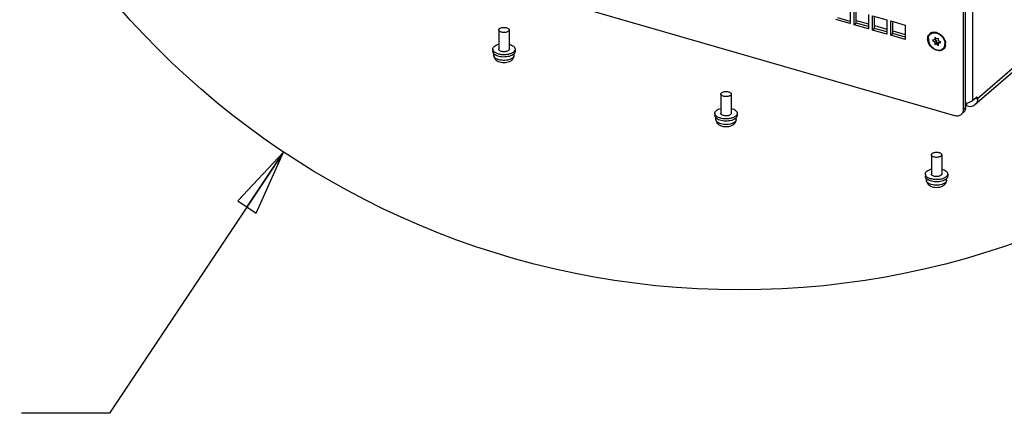
# Model space of a CAD drawing. Units: millimetres. Extents: x 0 to 841, y 0 to 594.
# Drawn here: x 81 to 153, y 103 to 132 of the extents above; entities that cross this region are included whole.
import ezdxf

# ---------------------------------------------------------------- set-up
doc = ezdxf.new("R2010")
doc.units = ezdxf.units.MM
doc.header["$LTSCALE"] = 46.255
doc.layers.get('0').update_dxf_attribs({"linetype": 'CONTINUOUS'})
doc.layers.add('0000_PEDESTAL', color=7, linetype='CONTINUOUS')
doc.layers.add('02___PRT_ALL_AXES', color=7, linetype='CONTINUOUS')
doc.styles.get("Standard").update_dxf_attribs({"font": 'txt', "width": 0.8})
doc.dimstyles.get("Standard").update_dxf_attribs({"dimtxt": 4, "dimasz": 4.8, "dimexe": 3.2, "dimexo": 1.6, "dimtad": 0, "dimtih": 1, "dimtoh": 1, "dimdec": 1, "dimdsep": 46, "dimtxsty": 'STANDARD', "dimblk": 'CLOSED', "dimblk1": 'CLOSED', "dimblk2": 'CLOSED', "dimcen": 0.09, "dimadec": 1, "dimazin": 2, "dimtol": 1, "dimtp": 0.1, "dimtm": 0.1, "dimtfac": 1, "dimtdec": 1, "dimtofl": 0, "dimtmove": 0, "dimatfit": 3, "dimldrblk": 'CLOSED', "dimfxl": 1, "dimtolj": 1, "dimarcsym": 0})

# ---------------------------------------------------------------- blocks, each defined once
blk = doc.blocks.new('_CLOSED')
at = {"color": 0, "linetype": 'BYBLOCK'}
for p, q in [((0, 0), (-1, 0.167)), ((-1, 0.167), (-1, -0.167)), ((-1, -0.167), (0, 0)), ((-1, 0), (0, 0))]:
    blk.add_line(p, q, dxfattribs=at)

msp = doc.modelspace()

# ---------------------------------------------------------------- linework, layer by layer
at = {"color": 2, "linetype": 'CONTINUOUS'}
msp.add_circle((133.492, 172.077), 59.682, dxfattribs=at)
at = {"color": 7, "linetype": 'CONTINUOUS'}
for centre in [(115.843, 129.411), (131.951, 124.761), (147.215, 120.355)]:
    msp.add_arc(centre, 0.186, 180.02856, 189.30705, dxfattribs=at)
for points, knots in [([(115.657, 129.411), (115.657, 129.346), (115.689, 129.216), (115.815, 129.064), (115.986, 128.963), (116.183, 128.905), (116.394, 128.887), (116.666, 128.911), (116.866, 128.989), (116.965, 129.075)], [0, 0, 0, 0, 0.120693, 0.239881, 0.360609, 0.487863, 0.621105, 0.75429, 1, 1, 1, 1]), ([(117.029, 129.227), (116.985, 129.19), (116.875, 129.126), (116.681, 129.067), (116.461, 129.039), (116.234, 129.046), (116.022, 129.086), (115.867, 129.148), (115.769, 129.213), (115.715, 129.264), (115.676, 129.32), (115.663, 129.361), (115.66, 129.381)], [0, 0, 0, 0, 0.112118, 0.245911, 0.393709, 0.544931, 0.688368, 0.814283, 0.868792, 0.917351, 0.960585, 1, 1, 1, 1]), ([(116.965, 129.075), (117.013, 129.117), (117.096, 129.218), (117.127, 129.347), (117.127, 129.411)], [0, 0, 0, 0, 0.496857, 1, 1, 1, 1]), ([(117.127, 129.411), (117.127, 129.378), (117.106, 129.306), (117.058, 129.252), (117.029, 129.227)], [0, 0, 0, 0, 0.460783, 1, 1, 1, 1]), ([(131.765, 124.761), (131.765, 124.696), (131.797, 124.566), (131.923, 124.414), (132.094, 124.313), (132.291, 124.255), (132.502, 124.237), (132.774, 124.261), (132.974, 124.339), (133.073, 124.425)], [0, 0, 0, 0, 0.120693, 0.239881, 0.360609, 0.487863, 0.621105, 0.75429, 1, 1, 1, 1]), ([(133.137, 124.577), (133.093, 124.54), (132.983, 124.476), (132.79, 124.417), (132.569, 124.389), (132.342, 124.396), (132.13, 124.436), (131.975, 124.498), (131.877, 124.563), (131.823, 124.614), (131.785, 124.67), (131.771, 124.711), (131.768, 124.731)], [0, 0, 0, 0, 0.112118, 0.245911, 0.393709, 0.544931, 0.688368, 0.814283, 0.868792, 0.917351, 0.960585, 1, 1, 1, 1]), ([(133.073, 124.425), (133.121, 124.467), (133.204, 124.568), (133.235, 124.697), (133.235, 124.761)], [0, 0, 0, 0, 0.496857, 1, 1, 1, 1]), ([(133.235, 124.761), (133.235, 124.728), (133.214, 124.656), (133.166, 124.602), (133.137, 124.577)], [0, 0, 0, 0, 0.460783, 1, 1, 1, 1]), ([(147.029, 120.355), (147.029, 120.29), (147.061, 120.16), (147.187, 120.008), (147.358, 119.907), (147.555, 119.849), (147.766, 119.831), (148.038, 119.855), (148.238, 119.933), (148.337, 120.019)], [0, 0, 0, 0, 0.120693, 0.239881, 0.360609, 0.487863, 0.621105, 0.75429, 1, 1, 1, 1]), ([(148.4, 120.171), (148.357, 120.133), (148.246, 120.07), (148.053, 120.01), (147.833, 119.983), (147.606, 119.99), (147.394, 120.03), (147.239, 120.092), (147.141, 120.156), (147.086, 120.208), (147.048, 120.264), (147.035, 120.305), (147.031, 120.325)], [0, 0, 0, 0, 0.112118, 0.245911, 0.393709, 0.544931, 0.688368, 0.814283, 0.868792, 0.917351, 0.960585, 1, 1, 1, 1]), ([(148.337, 120.019), (148.385, 120.06), (148.468, 120.162), (148.499, 120.291), (148.499, 120.355)], [0, 0, 0, 0, 0.496857, 1, 1, 1, 1]), ([(148.499, 120.355), (148.499, 120.322), (148.478, 120.25), (148.429, 120.196), (148.4, 120.171)], [0, 0, 0, 0, 0.460783, 1, 1, 1, 1])]:
    msp.add_open_spline(points, degree=3, knots=knots, dxfattribs=at)
at = {"layer": '0000_PEDESTAL', "color": 3, "linetype": 'CONTINUOUS'}
for p, q in [((150.368, 150.171), (150.368, 126.139)), ((149.866, 125.641), (149.866, 149.92)), ((176.543, 148.612), (150.743, 126.269)), ((176.353, 148.157), (150.553, 125.814)), ((141.513, 131.878), (140.617, 132.137)), ((141.942, 131.754), (141.942, 132.629)), ((143.267, 131.372), (143.267, 132.246)), ((142.839, 131.495), (141.942, 131.754)), ((144.592, 130.989), (144.592, 131.864)), ((144.164, 131.113), (143.267, 131.372)), ((145.489, 130.73), (144.592, 130.989)), ((149.963, 125.715), (149.866, 125.743)), ((150.368, 126.139), (150.63, 126.366))]:
    msp.add_line(p, q, dxfattribs=at)
at = {"layer": '0000_PEDESTAL', "color": 7, "linetype": 'CONTINUOUS'}
for p, q in [((149.723, 125.518), (149.723, 149.797)), ((95.813, 140.431), (149.074, 125.056)), ((141.513, 132.752), (141.513, 131.713)), ((141.799, 131.631), (141.799, 132.67)), ((142.839, 132.37), (142.839, 131.331)), ((143.124, 132.287), (144.164, 131.987)), ((143.124, 131.248), (143.124, 132.287)), ((141.513, 131.713), (140.474, 132.013)), ((141.942, 131.754), (141.799, 131.631)), ((142.839, 131.331), (141.799, 131.631)), ((141.942, 131.953), (142.839, 131.694)), ((143.267, 131.571), (144.164, 131.312)), ((144.164, 131.987), (144.164, 130.948)), ((144.449, 131.905), (145.489, 131.605)), ((144.449, 130.866), (144.449, 131.905)), ((145.489, 131.605), (145.489, 130.566)), ((143.267, 131.372), (143.124, 131.248)), ((144.164, 130.948), (143.124, 131.248)), ((144.592, 130.989), (144.449, 130.866)), ((145.489, 130.566), (144.449, 130.866)), ((144.592, 131.188), (145.489, 130.929)), ((147.318, 130.953), (147.359, 130.988)), ((147.775, 130.607), (147.64, 130.724)), ((147.64, 130.724), (147.64, 130.555)), ((147.64, 130.555), (147.483, 130.51)), ((147.483, 130.51), (147.64, 130.373)), ((147.64, 130.555), (147.737, 130.639)), ((147.64, 130.373), (147.752, 130.471)), ((147.64, 130.373), (147.64, 130.205)), ((147.64, 130.205), (147.752, 130.302)), ((147.64, 130.205), (147.775, 130.244)), ((147.648, 130.562), (147.752, 130.471)), ((147.752, 130.471), (147.752, 130.302)), ((147.752, 130.302), (147.887, 130.341)), ((147.91, 130.646), (147.775, 130.607)), ((147.775, 130.244), (147.887, 130.341)), ((147.775, 130.244), (147.91, 130.127)), ((147.887, 130.341), (147.925, 130.309)), ((147.91, 130.477), (147.91, 130.646)), ((148.067, 130.341), (147.91, 130.477)), ((147.91, 130.296), (148.015, 130.386)), ((147.91, 130.296), (148.067, 130.341)), ((147.91, 130.127), (147.91, 130.296)), ((148.231, 129.898), (148.273, 129.934)), ((149.963, 125.715), (149.963, 125.956)), ((150.574, 126.318), (150.743, 126.269)), ((149.565, 125.138), (149.707, 125.262)), ((149.723, 125.518), (149.866, 125.641))]:
    msp.add_line(p, q, dxfattribs=at)
for centre, radius, start, end in [((147.562, 130.671), 0.428, 122.89825, 137.35101), ((147.576, 130.654), 0.394, 123.02531, 130.87745), ((147.567, 130.662), 0.439, 113.63697, 122.85552), ((147.57, 130.368), 0.739, 72.47209, 73.89435), ((147.517, 130.221), 0.85, 55.47863, 58.90366), ((147.539, 130.2), 0.847, 23.59241, 24.93244), ((147.548, 130.204), 0.837, 22.91865, 23.59113), ((147.6, 130.212), 0.83, 16.52133, 17.20156), ((147.613, 130.215), 0.817, 14.18031, 16.52499), ((147.855, 130.231), 0.573, 348.47877, 352.32762), ((147.812, 130.236), 0.616, 352.37292, 0.05294), ((147.758, 130.237), 0.669, 0.02852, 4.18818)]:
    msp.add_arc(centre, radius, start, end, dxfattribs=at)
for points, knots in [([(147.122, 130.614), (147.122, 130.647), (147.131, 130.771), (147.185, 130.894), (147.247, 130.961)], [0, 0, 0, 0, 0.267278, 1, 1, 1, 1]), ([(147.171, 130.6), (147.171, 130.668), (147.188, 130.769), (147.252, 130.885), (147.295, 130.932), (147.318, 130.953)], [0, 0, 0, 0, 0.518318, 0.761979, 1, 1, 1, 1]), ([(147.361, 130.985), (147.401, 131.011), (147.492, 131.049), (147.645, 131.06), (147.805, 131.027), (147.907, 130.979), (147.956, 130.949)], [0, 0, 0, 0, 0.225287, 0.464869, 0.72341, 1, 1, 1, 1]), ([(147.391, 131.064), (147.419, 131.076), (147.543, 131.116), (147.68, 131.106), (147.775, 131.078)], [0, 0, 0, 0, 0.236323, 1, 1, 1, 1]), ([(147.999, 130.922), (148.098, 130.854), (148.213, 130.734), (148.29, 130.594), (148.307, 130.557)], [0, 0, 0, 0, 0.750995, 1, 1, 1, 1]), ([(148.265, 129.853), (148.176, 129.777), (147.905, 129.704), (147.515, 129.863), (147.215, 130.182), (147.122, 130.473), (147.122, 130.614)], [0, 0, 0, 0, 0.214062, 0.466265, 0.741683, 1, 1, 1, 1]), ([(147.171, 130.6), (147.171, 130.469), (147.236, 130.267), (147.398, 130.05), (147.557, 129.915), (147.735, 129.825), (147.919, 129.788), (148.092, 129.808), (148.191, 129.863), (148.231, 129.898)], [0, 0, 0, 0, 0.256471, 0.39454, 0.531641, 0.66263, 0.78401, 0.89531, 1, 1, 1, 1]), ([(148.231, 129.898), (148.255, 129.918), (148.298, 129.966), (148.361, 130.081), (148.379, 130.183), (148.379, 130.251)], [0, 0, 0, 0, 0.238021, 0.481682, 1, 1, 1, 1]), ([(148.319, 130.53), (148.322, 130.523), (148.335, 130.492), (148.345, 130.461), (148.352, 130.437)], [0, 0, 0, 0, 0.252793, 1, 1, 1, 1]), ([(148.352, 130.437), (148.354, 130.429), (148.363, 130.398), (148.369, 130.367), (148.372, 130.343)], [0, 0, 0, 0, 0.253461, 1, 1, 1, 1]), ([(148.372, 130.343), (148.373, 130.335), (148.377, 130.305), (148.379, 130.274), (148.379, 130.251)], [0, 0, 0, 0, 0.254056, 1, 1, 1, 1]), ([(149.074, 125.056), (149.161, 125.031), (149.338, 125.012), (149.504, 125.085), (149.565, 125.138)], [0, 0, 0, 0, 0.526526, 1, 1, 1, 1])]:
    msp.add_open_spline(points, degree=3, knots=knots, dxfattribs=at)
for points in [[(147.792, 131.073), (148.066, 130.986), (148.308, 130.731), (148.393, 130.457)], [(148.416, 130.117), (148.395, 130.017), (148.342, 129.918), (148.265, 129.853)], [(148.405, 130.415), (148.415, 130.373), (148.423, 130.329), (148.426, 130.285)], [(149.565, 125.138), (149.622, 125.188), (149.666, 125.255), (149.692, 125.326)], [(149.692, 125.326), (149.713, 125.387), (149.723, 125.453), (149.723, 125.518)]]:
    msp.add_open_spline(points, degree=3, dxfattribs=at)
at = {"layer": '0000_PEDESTAL', "color": 3, "linetype": 'CONTINUOUS'}
for points in [[(150.693, 126.388), (150.672, 126.394), (150.647, 126.381), (150.63, 126.366)], [(149.834, 125.449), (149.809, 125.378), (149.765, 125.311), (149.708, 125.262)], [(149.866, 125.641), (149.866, 125.576), (149.856, 125.51), (149.834, 125.449)]]:
    msp.add_open_spline(points, degree=3, dxfattribs=at)
for points, knots in [([(149.869, 125.937), (149.92, 125.945), (150.095, 125.983), (150.27, 126.054), (150.368, 126.139)], [0, 0, 0, 0, 0.284406, 1, 1, 1, 1]), ([(150.553, 125.814), (150.516, 125.782), (150.342, 125.67), (150.113, 125.671), (149.963, 125.715)], [0, 0, 0, 0, 0.236672, 1, 1, 1, 1]), ([(150.743, 126.269), (150.743, 126.224), (150.729, 126.057), (150.645, 125.894), (150.553, 125.814)], [0, 0, 0, 0, 0.269333, 1, 1, 1, 1]), ([(150.743, 126.269), (150.743, 126.284), (150.741, 126.326), (150.721, 126.38), (150.693, 126.388)], [0, 0, 0, 0, 0.336561, 1, 1, 1, 1])]:
    msp.add_open_spline(points, degree=3, knots=knots, dxfattribs=at)
at = {"layer": '02___PRT_ALL_AXES', "color": 7, "linetype": 'CONTINUOUS'}
for p, q in [((116.017, 131.255), (116.017, 129.859)), ((116.767, 131.255), (116.767, 129.859)), ((115.582, 129.859), (115.582, 129.697)), ((115.657, 129.411), (115.657, 129.527)), ((117.127, 129.411), (117.127, 129.529)), ((117.202, 129.859), (117.202, 129.697)), ((132.125, 126.605), (132.125, 125.209)), ((132.875, 126.605), (132.875, 125.209)), ((131.69, 125.209), (131.69, 125.047)), ((133.31, 125.209), (133.31, 125.047)), ((131.765, 124.761), (131.765, 124.877)), ((133.235, 124.761), (133.235, 124.879)), ((147.389, 122.199), (147.389, 120.803)), ((148.139, 122.199), (148.139, 120.803)), ((146.954, 120.803), (146.954, 120.64)), ((148.574, 120.803), (148.574, 120.64)), ((147.029, 120.355), (147.029, 120.471)), ((148.499, 120.355), (148.499, 120.473))]:
    msp.add_line(p, q, dxfattribs=at)
for points, knots in [([(116.067, 131.349), (116.09, 131.369), (116.149, 131.402), (116.252, 131.433), (116.368, 131.446), (116.487, 131.44), (116.596, 131.416), (116.675, 131.382), (116.722, 131.346), (116.748, 131.318), (116.763, 131.287), (116.767, 131.266), (116.767, 131.255)], [0, 0, 0, 0, 0.113882, 0.250214, 0.400523, 0.553272, 0.69645, 0.820003, 0.872743, 0.91944, 0.961162, 1, 1, 1, 1]), ([(116.017, 131.255), (116.017, 131.272), (116.028, 131.309), (116.053, 131.336), (116.067, 131.349)], [0, 0, 0, 0, 0.460784, 1, 1, 1, 1]), ([(116.717, 131.162), (116.694, 131.142), (116.635, 131.108), (116.533, 131.078), (116.416, 131.065), (116.297, 131.071), (116.188, 131.094), (116.109, 131.129), (116.062, 131.165), (116.037, 131.193), (116.021, 131.224), (116.017, 131.245), (116.017, 131.255)], [0, 0, 0, 0, 0.113882, 0.250214, 0.400523, 0.553272, 0.69645, 0.820003, 0.872743, 0.91944, 0.961162, 1, 1, 1, 1]), ([(116.767, 131.255), (116.767, 131.239), (116.757, 131.202), (116.732, 131.174), (116.717, 131.162)], [0, 0, 0, 0, 0.460784, 1, 1, 1, 1]), ([(115.582, 129.859), (115.582, 129.877), (115.587, 129.913), (115.617, 129.987), (115.659, 130.034), (115.691, 130.061)], [0, 0, 0, 0, 0.225842, 0.462698, 1, 1, 1, 1]), ([(115.691, 130.061), (115.733, 130.098), (115.838, 130.161), (115.953, 130.201), (116.016, 130.218)], [0, 0, 0, 0, 0.458957, 1, 1, 1, 1]), ([(116.768, 130.218), (116.829, 130.202), (116.941, 130.163), (117.064, 130.091), (117.136, 130.023), (117.173, 129.97), (117.197, 129.915), (117.202, 129.877), (117.202, 129.859)], [0, 0, 0, 0, 0.316609, 0.587305, 0.704441, 0.810394, 0.907623, 1, 1, 1, 1]), ([(117.094, 129.656), (117.044, 129.614), (116.917, 129.541), (116.696, 129.476), (116.444, 129.448), (116.187, 129.46), (115.951, 129.511), (115.781, 129.586), (115.678, 129.664), (115.624, 129.725), (115.59, 129.79), (115.582, 129.837), (115.582, 129.859)], [0, 0, 0, 0, 0.113884, 0.250219, 0.40053, 0.553281, 0.696458, 0.820008, 0.872747, 0.919442, 0.961162, 1, 1, 1, 1]), ([(115.656, 129.527), (115.634, 129.552), (115.597, 129.604), (115.582, 129.667), (115.582, 129.697)], [0, 0, 0, 0, 0.528839, 1, 1, 1, 1]), ([(117.094, 129.494), (117.053, 129.459), (116.952, 129.397), (116.776, 129.334), (116.572, 129.297), (116.355, 129.287), (116.142, 129.306), (115.946, 129.353), (115.781, 129.423), (115.69, 129.49), (115.656, 129.527)], [0, 0, 0, 0, 0.105004, 0.228367, 0.365301, 0.508803, 0.650959, 0.784032, 0.901601, 1, 1, 1, 1]), ([(116.717, 129.765), (116.694, 129.745), (116.635, 129.712), (116.533, 129.682), (116.416, 129.669), (116.297, 129.674), (116.188, 129.698), (116.109, 129.733), (116.062, 129.768), (116.037, 129.797), (116.021, 129.827), (116.017, 129.849), (116.017, 129.859)], [0, 0, 0, 0, 0.113884, 0.250216, 0.400526, 0.553276, 0.696453, 0.820005, 0.872744, 0.919441, 0.961162, 1, 1, 1, 1]), ([(116.767, 129.859), (116.767, 129.842), (116.757, 129.806), (116.732, 129.778), (116.717, 129.765)], [0, 0, 0, 0, 0.460772, 1, 1, 1, 1]), ([(117.202, 129.859), (117.202, 129.841), (117.197, 129.805), (117.167, 129.731), (117.126, 129.684), (117.094, 129.656)], [0, 0, 0, 0, 0.225842, 0.462698, 1, 1, 1, 1]), ([(117.129, 129.529), (117.127, 129.526), (117.115, 129.514), (117.103, 129.502), (117.094, 129.494)], [0, 0, 0, 0, 0.243449, 1, 1, 1, 1]), ([(117.202, 129.697), (117.202, 129.667), (117.188, 129.605), (117.151, 129.553), (117.129, 129.529)], [0, 0, 0, 0, 0.471617, 1, 1, 1, 1]), ([(132.125, 126.605), (132.125, 126.622), (132.136, 126.659), (132.161, 126.686), (132.175, 126.699)], [0, 0, 0, 0, 0.460784, 1, 1, 1, 1]), ([(132.825, 126.512), (132.802, 126.492), (132.743, 126.458), (132.641, 126.428), (132.524, 126.415), (132.405, 126.421), (132.296, 126.444), (132.217, 126.479), (132.17, 126.515), (132.145, 126.543), (132.129, 126.574), (132.125, 126.595), (132.125, 126.605)], [0, 0, 0, 0, 0.113882, 0.250214, 0.400523, 0.553272, 0.69645, 0.820003, 0.872743, 0.91944, 0.961162, 1, 1, 1, 1]), ([(132.175, 126.699), (132.198, 126.719), (132.257, 126.752), (132.36, 126.783), (132.476, 126.796), (132.595, 126.79), (132.704, 126.766), (132.783, 126.732), (132.831, 126.696), (132.856, 126.668), (132.871, 126.637), (132.875, 126.616), (132.875, 126.605)], [0, 0, 0, 0, 0.113882, 0.250214, 0.400523, 0.553272, 0.69645, 0.820003, 0.872743, 0.91944, 0.961162, 1, 1, 1, 1]), ([(132.875, 126.605), (132.875, 126.589), (132.865, 126.552), (132.84, 126.524), (132.825, 126.512)], [0, 0, 0, 0, 0.460784, 1, 1, 1, 1]), ([(131.69, 125.209), (131.69, 125.227), (131.695, 125.263), (131.725, 125.337), (131.767, 125.384), (131.799, 125.411)], [0, 0, 0, 0, 0.225842, 0.462698, 1, 1, 1, 1]), ([(133.202, 125.006), (133.152, 124.964), (133.025, 124.891), (132.804, 124.826), (132.552, 124.798), (132.295, 124.81), (132.059, 124.861), (131.889, 124.936), (131.786, 125.014), (131.732, 125.075), (131.698, 125.14), (131.69, 125.187), (131.69, 125.209)], [0, 0, 0, 0, 0.113884, 0.250219, 0.40053, 0.553281, 0.696458, 0.820008, 0.872747, 0.919442, 0.961162, 1, 1, 1, 1]), ([(131.764, 124.877), (131.742, 124.902), (131.705, 124.954), (131.69, 125.017), (131.69, 125.047)], [0, 0, 0, 0, 0.528839, 1, 1, 1, 1]), ([(131.799, 125.411), (131.841, 125.448), (131.946, 125.511), (132.061, 125.551), (132.124, 125.568)], [0, 0, 0, 0, 0.458957, 1, 1, 1, 1]), ([(132.825, 125.115), (132.802, 125.095), (132.743, 125.062), (132.641, 125.032), (132.524, 125.019), (132.405, 125.024), (132.296, 125.048), (132.217, 125.083), (132.17, 125.118), (132.145, 125.147), (132.129, 125.177), (132.125, 125.199), (132.125, 125.209)], [0, 0, 0, 0, 0.113884, 0.250216, 0.400526, 0.553276, 0.696453, 0.820005, 0.872744, 0.919441, 0.961162, 1, 1, 1, 1]), ([(132.875, 125.209), (132.875, 125.192), (132.865, 125.156), (132.84, 125.128), (132.825, 125.115)], [0, 0, 0, 0, 0.460772, 1, 1, 1, 1]), ([(132.876, 125.568), (132.937, 125.552), (133.049, 125.513), (133.172, 125.441), (133.244, 125.373), (133.281, 125.32), (133.305, 125.265), (133.31, 125.227), (133.31, 125.209)], [0, 0, 0, 0, 0.316609, 0.587305, 0.704441, 0.810394, 0.907623, 1, 1, 1, 1]), ([(133.31, 125.209), (133.31, 125.191), (133.305, 125.155), (133.275, 125.081), (133.234, 125.034), (133.202, 125.006)], [0, 0, 0, 0, 0.225842, 0.462698, 1, 1, 1, 1]), ([(133.31, 125.047), (133.31, 125.017), (133.296, 124.955), (133.259, 124.903), (133.237, 124.879)], [0, 0, 0, 0, 0.471617, 1, 1, 1, 1]), ([(133.202, 124.844), (133.161, 124.809), (133.06, 124.747), (132.884, 124.684), (132.68, 124.647), (132.464, 124.637), (132.25, 124.656), (132.054, 124.703), (131.889, 124.773), (131.799, 124.84), (131.764, 124.877)], [0, 0, 0, 0, 0.105004, 0.228367, 0.365301, 0.508803, 0.650959, 0.784032, 0.901601, 1, 1, 1, 1]), ([(133.237, 124.879), (133.235, 124.876), (133.223, 124.864), (133.211, 124.852), (133.202, 124.844)], [0, 0, 0, 0, 0.243449, 1, 1, 1, 1]), ([(147.389, 122.199), (147.389, 122.216), (147.399, 122.252), (147.424, 122.28), (147.439, 122.293)], [0, 0, 0, 0, 0.460784, 1, 1, 1, 1]), ([(148.089, 122.105), (148.066, 122.086), (148.007, 122.052), (147.904, 122.022), (147.788, 122.009), (147.669, 122.014), (147.56, 122.038), (147.481, 122.073), (147.433, 122.109), (147.408, 122.137), (147.393, 122.167), (147.389, 122.189), (147.389, 122.199)], [0, 0, 0, 0, 0.113882, 0.250214, 0.400523, 0.553272, 0.69645, 0.820003, 0.872743, 0.91944, 0.961162, 1, 1, 1, 1]), ([(147.439, 122.293), (147.462, 122.313), (147.521, 122.346), (147.623, 122.376), (147.74, 122.389), (147.859, 122.384), (147.968, 122.36), (148.047, 122.326), (148.094, 122.29), (148.119, 122.261), (148.135, 122.231), (148.139, 122.209), (148.139, 122.199)], [0, 0, 0, 0, 0.113882, 0.250214, 0.400523, 0.553272, 0.69645, 0.820003, 0.872743, 0.91944, 0.961162, 1, 1, 1, 1]), ([(148.139, 122.199), (148.139, 122.182), (148.128, 122.146), (148.103, 122.118), (148.089, 122.105)], [0, 0, 0, 0, 0.460784, 1, 1, 1, 1]), ([(146.954, 120.803), (146.954, 120.82), (146.959, 120.857), (146.989, 120.931), (147.03, 120.978), (147.062, 121.005)], [0, 0, 0, 0, 0.225842, 0.462698, 1, 1, 1, 1]), ([(148.465, 120.6), (148.416, 120.557), (148.289, 120.485), (148.067, 120.42), (147.816, 120.392), (147.559, 120.404), (147.322, 120.455), (147.153, 120.53), (147.05, 120.607), (146.996, 120.668), (146.962, 120.734), (146.954, 120.78), (146.954, 120.803)], [0, 0, 0, 0, 0.113884, 0.250219, 0.40053, 0.553281, 0.696458, 0.820008, 0.872747, 0.919442, 0.961162, 1, 1, 1, 1]), ([(147.062, 121.005), (147.104, 121.042), (147.209, 121.105), (147.324, 121.145), (147.388, 121.161)], [0, 0, 0, 0, 0.458957, 1, 1, 1, 1]), ([(148.089, 120.709), (148.066, 120.689), (148.007, 120.656), (147.904, 120.625), (147.788, 120.612), (147.669, 120.618), (147.56, 120.642), (147.481, 120.676), (147.433, 120.712), (147.408, 120.74), (147.393, 120.771), (147.389, 120.792), (147.389, 120.803)], [0, 0, 0, 0, 0.113884, 0.250216, 0.400526, 0.553276, 0.696453, 0.820005, 0.872744, 0.919441, 0.961162, 1, 1, 1, 1]), ([(148.139, 120.803), (148.139, 120.786), (148.128, 120.749), (148.103, 120.722), (148.089, 120.709)], [0, 0, 0, 0, 0.460772, 1, 1, 1, 1]), ([(148.14, 121.161), (148.201, 121.145), (148.313, 121.107), (148.436, 121.035), (148.507, 120.966), (148.545, 120.914), (148.569, 120.859), (148.574, 120.821), (148.574, 120.803)], [0, 0, 0, 0, 0.316609, 0.587305, 0.704441, 0.810394, 0.907623, 1, 1, 1, 1]), ([(148.574, 120.803), (148.574, 120.785), (148.569, 120.748), (148.539, 120.675), (148.497, 120.628), (148.465, 120.6)], [0, 0, 0, 0, 0.225842, 0.462698, 1, 1, 1, 1]), ([(147.028, 120.471), (147.006, 120.495), (146.968, 120.547), (146.954, 120.611), (146.954, 120.64)], [0, 0, 0, 0, 0.528839, 1, 1, 1, 1]), ([(148.465, 120.438), (148.425, 120.403), (148.324, 120.341), (148.147, 120.278), (147.944, 120.24), (147.727, 120.231), (147.513, 120.25), (147.317, 120.297), (147.153, 120.367), (147.062, 120.434), (147.028, 120.471)], [0, 0, 0, 0, 0.105004, 0.228367, 0.365301, 0.508803, 0.650959, 0.784032, 0.901601, 1, 1, 1, 1]), ([(148.501, 120.472), (148.498, 120.469), (148.487, 120.457), (148.475, 120.446), (148.465, 120.438)], [0, 0, 0, 0, 0.243449, 1, 1, 1, 1]), ([(148.574, 120.64), (148.574, 120.611), (148.56, 120.548), (148.523, 120.497), (148.501, 120.472)], [0, 0, 0, 0, 0.471617, 1, 1, 1, 1])]:
    msp.add_open_spline(points, degree=3, knots=knots, dxfattribs=at)

# ---------------------------------------------------------------- leaders
at = {"color": 2, "linetype": 'CONTINUOUS'}
msp.add_leader([(100.416, 122.398), (87.796, 103.444), (81.396, 103.444)], dimstyle='STANDARD', override={"dimtad": 0}, dxfattribs=at)

doc.saveas('drawing.dxf')
